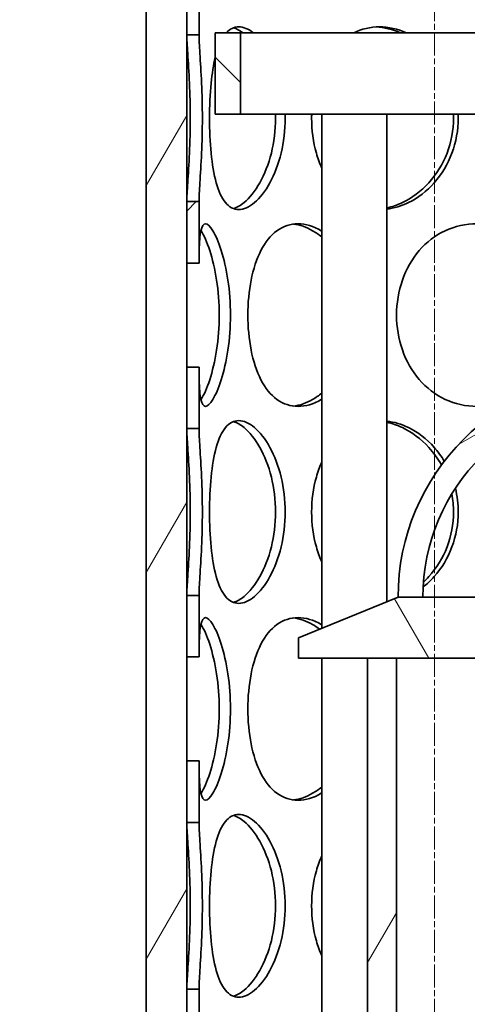
# Model space of a CAD drawing. Units: millimetres. Extents: x 1350 to 6074, y 17039 to 20952.
# Drawn here: x 2383 to 2493, y 19876 to 20118 of the extents above; entities that cross this region are included whole.
import ezdxf

# ---------------------------------------------------------------- set-up
doc = ezdxf.new("R2010")
doc.units = ezdxf.units.MM
doc.linetypes.add('CHAIN', pattern=[0.3543, 0.2362, -0.0295, 0.0591, -0.0295])
for name, color, linetype, lineweight in [('AM_5', 10, 'Continuous', 25), ('Centerline (ISO)', 4, 'Continuous', 9), ('Hatch (ISO)', 4, 'Continuous', 9), ('Visible (ISO)', 7, 'Continuous', 35)]:
    doc.layers.add(name, color=color, linetype=linetype, lineweight=lineweight)
doc.dimstyles.new('VARIABEL-ST', dxfattribs={"dimscale": 40, "dimtxt": 7, "dimasz": 2.5, "dimexe": 1, "dimexo": 1, "dimgap": 0.6, "dimtad": 1, "dimdsep": 46, "dimtxsty": 'Standard', "dimcen": 0, "dimclrd": 256, "dimclre": 256, "dimclrt": 5, "dimadec": 0, "dimazin": 0, "dimtp": 0.1, "dimtm": 0.1, "dimtfac": 0.71, "dimtdec": 3, "dimtmove": 0, "dimatfit": 3, "dimfxl": 1, "dimtzin": 0, "dimarcsym": 0})
pattern_1 = [(135.0002, (627.93, 16793.217), (-33.67584, -33.6761), [])]
pattern_2 = [(60, (627.93, 16793.217), (-41.24445, 23.8125), [])]

# ---------------------------------------------------------------- blocks, each defined once
blk = doc.blocks.new('*D61')
at = {"layer": 'AM_5', "lineweight": -2, "transparency": 16777216}
for p, q in [((1743.02, 20011.42), (1593.02, 20011.42)), ((1633.02, 19911.42), (1633.02, 18611.62)), ((2388.66, 18511.62), (1593.02, 18511.62))]:
    blk.add_line(p, q, dxfattribs=at)
at = {"layer": 'AM_5', "transparency": 16777216}
for points in [[(1616.35, 19911.42), (1649.68, 19911.42), (1633.02, 20011.42)], [(1616.35, 18611.62), (1649.68, 18611.62), (1633.02, 18511.62)]]:
    blk.add_solid(points, dxfattribs=at)
at = {"layer": 'DEFPOINTS', "color": 0, "transparency": 16777216}
for p in [(1783.02, 20011.42), (1633.02, 18511.62), (2428.66, 18511.62)]:
    blk.add_point(p, dxfattribs=at)
at = {"layer": 'AM_5', "transparency": 16777216, "insert": (1549.02, 19171.52), "char_height": 60, "attachment_point": 1, "rotation": 90}
blk.add_mtext('1500', dxfattribs=at)
blk = doc.blocks.new('*D62')
at = {"layer": 'AM_5', "lineweight": -2, "transparency": 16777216}
for p, q in [((2037.52, 20823.42), (1395.02, 20823.42)), ((1435.02, 20723.42), (1435.02, 18611.62)), ((2388.66, 18511.62), (1395.02, 18511.62))]:
    blk.add_line(p, q, dxfattribs=at)
at = {"layer": 'AM_5', "transparency": 16777216}
for points in [[(1418.35, 20723.42), (1451.68, 20723.42), (1435.02, 20823.42)], [(1418.35, 18611.62), (1451.68, 18611.62), (1435.02, 18511.62)]]:
    blk.add_solid(points, dxfattribs=at)
at = {"layer": 'DEFPOINTS', "color": 0, "transparency": 16777216}
for p in [(2077.52, 20823.42), (1435.02, 18511.62), (2428.66, 18511.62)]:
    blk.add_point(p, dxfattribs=at)
at = {"layer": 'AM_5', "transparency": 16777216, "insert": (1351.02, 19567.52), "char_height": 60, "attachment_point": 1, "rotation": 90}
blk.add_mtext('2312', dxfattribs=at)

msp = doc.modelspace()

# ---------------------------------------------------------------- hatches: boundary and pattern name
at = {"layer": 'Hatch (ISO)'}
h = msp.add_hatch(dxfattribs=at)
h.set_pattern_fill('ANSI31', color=256, scale=381, angle=90.0002, style=0)
h.set_pattern_definition(pattern_1)
edge = h.paths.add_edge_path()
edge.add_line((3032.02, 19926.42), (3065.33, 19926.42))
edge.add_ellipse((2374.49, 19911.66), major_axis=(690.84, 14.76), ratio=1, start_angle=345.34507, end_angle=360, ccw=False)
edge.add_ellipse((3065.07, 19746.75), major_axis=(-18.48, 4.41), ratio=1, start_angle=0, end_angle=100.4307)
edge.add_line((3064.07, 19727.77), (3070.78, 19727.42))
edge.add_line((3070.78, 19727.42), (3080.02, 19727.42))
edge.add_ellipse((3071.02, 19727.42), major_axis=(9, 0), ratio=1, start_angle=0, end_angle=90)
edge.add_line((3071.02, 19736.42), (3064.54, 19736.76))
edge.add_ellipse((3065.07, 19746.75), major_axis=(-0.52, -9.99), ratio=1, start_angle=259.5693, end_angle=360, ccw=False)
edge.add_ellipse((2374.49, 19911.66), major_axis=(680.86, -162.59), ratio=1, start_angle=0, end_angle=12.17548)
edge.add_line((3074.32, 19896.32), (3075.32, 19896.32))
edge.add_ellipse((2374.49, 19911.66), major_axis=(700.83, -15.33), ratio=1, start_angle=0, end_angle=0.44403)
edge.add_line((3075.42, 19901.75), (3074.42, 19901.75))
edge.add_ellipse((2374.49, 19911.66), major_axis=(699.93, -9.9), ratio=1, start_angle=0, end_angle=2.75599)
edge.add_line((3074.08, 19935.42), (3032.02, 19935.42))
edge.add_line((3032.02, 19935.42), (3032.02, 19926.42))
edge = h.paths.add_edge_path()
edge.add_line((1905.43, 19946.42), (1956.02, 19946.42))
edge.add_line((1956.02, 19946.42), (1956.02, 19955.42))
edge.add_line((1956.02, 19955.42), (1896.92, 19955.42))
edge.add_ellipse((2595.55, 19911.66), major_axis=(-698.63, 43.76), ratio=1, start_angle=0, end_angle=1.26249)
edge.add_line((1896.12, 19940.02), (1895.12, 19940.02))
edge.add_ellipse((2595.55, 19911.66), major_axis=(-700.43, 28.36), ratio=1, start_angle=0, end_angle=1.05115)
edge.add_line((1894.72, 19927.16), (1895.72, 19927.16))
edge.add_ellipse((2595.55, 19911.66), major_axis=(-699.83, 15.51), ratio=1, start_angle=0, end_angle=14.69998)
edge.add_ellipse((1904.97, 19746.75), major_axis=(9.73, 2.32), ratio=1, start_angle=259.5693, end_angle=360, ccw=False)
edge.add_line((1905.49, 19736.76), (1899.02, 19736.42))
edge.add_ellipse((1899.02, 19727.42), major_axis=(0, 9), ratio=1, start_angle=0, end_angle=90)
edge.add_line((1890.02, 19727.42), (1899.25, 19727.42))
edge.add_line((1899.25, 19727.42), (1905.96, 19727.77))
edge.add_ellipse((1904.97, 19746.75), major_axis=(0.99, -18.97), ratio=1, start_angle=0, end_angle=100.4307)
edge.add_ellipse((2595.55, 19911.66), major_axis=(-672.1, -160.5), ratio=1, start_angle=343.6856, end_angle=360, ccw=False)
edge = h.paths.add_edge_path()
edge.add_ellipse((2016.02, 20282.26), major_axis=(28.07, -40.16), ratio=1, start_angle=0, end_angle=55.0453)
edge.add_line((2065.02, 20282.26), (2065.02, 20435.42))
edge.add_line((2065.02, 20435.42), (2056.02, 20435.42))
edge.add_line((2056.02, 20435.42), (2056.02, 20427.92))
edge.add_line((2056.02, 20427.92), (2056.52, 20427.42))
edge.add_line((2056.52, 20427.42), (2056.02, 20426.92))
edge.add_line((2056.02, 20426.92), (2056.02, 20282.26))
edge.add_ellipse((2016.02, 20282.26), major_axis=(40, 0), ratio=1, start_angle=304.9547, end_angle=360, ccw=False)
edge.add_line((2038.93, 20249.48), (1962.46, 20196.02))
edge.add_ellipse((1985.38, 20163.24), major_axis=(-22.92, 32.78), ratio=1, start_angle=0, end_angle=32.6383)
edge.add_ellipse((2595.55, 19911.66), major_axis=(-647.15, 266.83), ratio=1, start_angle=0, end_angle=9.55006)
edge.add_line((1913.1, 20067.42), (1956.02, 20067.42))
edge.add_line((1956.02, 20067.42), (1956.02, 20076.42))
edge.add_line((1956.02, 20076.42), (1924.48, 20076.42))
edge.add_ellipse((2595.55, 19911.66), major_axis=(-671.07, 164.76), ratio=1, start_angle=351.38751, end_angle=360, ccw=False)
edge.add_ellipse((1985.38, 20163.24), major_axis=(-28.66, 11.82), ratio=1, start_angle=327.3617, end_angle=360, ccw=False)
edge.add_line((1967.62, 20188.65), (2044.09, 20242.1))
edge = h.paths.add_edge_path()
edge.add_ellipse((2954.02, 20282.26), major_axis=(-49, 0), ratio=1, start_angle=0, end_angle=55.0453)
edge.add_line((2925.94, 20242.1), (3002.42, 20188.65))
edge.add_ellipse((2984.65, 20163.24), major_axis=(17.76, 25.41), ratio=1, start_angle=327.3617, end_angle=360, ccw=False)
edge.add_ellipse((2374.49, 19911.66), major_axis=(638.83, 263.4), ratio=1, start_angle=349.68587, end_angle=360, ccw=False)
edge.add_line((3050.15, 20056.42), (3032.02, 20056.42))
edge.add_line((3032.02, 20056.42), (3032.02, 20047.42))
edge.add_line((3032.02, 20047.42), (3061.19, 20047.42))
edge.add_ellipse((2374.49, 19911.66), major_axis=(686.71, 135.76), ratio=1, start_angle=0, end_angle=11.22383)
edge.add_ellipse((2984.65, 20163.24), major_axis=(36.98, 15.25), ratio=1, start_angle=0, end_angle=32.6383)
edge.add_line((3007.57, 20196.02), (2931.1, 20249.48))
edge.add_ellipse((2954.02, 20282.26), major_axis=(-22.92, -32.78), ratio=1, start_angle=304.9547, end_angle=360, ccw=False)
edge.add_line((2914.02, 20282.26), (2914.02, 20426.92))
edge.add_line((2914.02, 20426.92), (2913.52, 20427.42))
edge.add_line((2913.52, 20427.42), (2914.02, 20427.92))
edge.add_line((2914.02, 20427.92), (2914.02, 20435.42))
edge.add_line((2914.02, 20435.42), (2905.02, 20435.42))
edge.add_line((2905.02, 20435.42), (2905.02, 20282.26))
h = msp.add_hatch(dxfattribs=at)
h.set_pattern_fill('ANSI31', color=256, scale=381, style=0)
h.set_pattern_definition([(45, (627.93, 16793.217), (-33.67596, 33.67596), [])])
h.paths.add_polyline_path([(2635.02, 20073.38), (2635.02, 20058.33), (2638.02, 20058.33), (2638.02, 20073.38)])
h.paths.add_polyline_path([(2635.02, 20129.51), (2635.02, 20114.46), (2638.02, 20114.46), (2638.02, 20129.51)])
h.paths.add_polyline_path([(2635.02, 20032.51), (2635.02, 20017.46), (2638.02, 20017.46), (2638.02, 20032.51)])
h.paths.add_polyline_path([(2635.02, 19879.38), (2635.02, 19864.33), (2638.02, 19864.33), (2638.02, 19879.38)])
h.paths.add_polyline_path([(2635.02, 19935.51), (2635.02, 19920.46), (2638.02, 19920.46), (2638.02, 19935.51)])
h.paths.add_polyline_path([(2635.02, 19838.51), (2635.02, 19823.46), (2638.02, 19823.46), (2638.02, 19838.51)])
h.paths.add_polyline_path([(2635.02, 19685.38), (2635.02, 19670.33), (2638.02, 19670.33), (2638.02, 19685.38)])
h.paths.add_polyline_path([(2635.02, 19741.51), (2635.02, 19726.46), (2638.02, 19726.46), (2638.02, 19741.51)])
h.paths.add_polyline_path([(2635.02, 19644.51), (2635.02, 19614.92), (2638.02, 19614.92), (2638.02, 19644.51)])
h.paths.add_polyline_path([(2635.02, 19782.38), (2635.02, 19767.33), (2638.02, 19767.33), (2638.02, 19782.38)])
h.paths.add_polyline_path([(2635.02, 19976.38), (2635.02, 19961.33), (2638.02, 19961.33), (2638.02, 19976.38)])
h.paths.add_polyline_path([(2638.02, 20272.92), (2635.02, 20272.92), (2635.02, 20155.33), (2638.02, 20155.33), (2638.02, 20172.42), (2638.02, 20214.92)])
h.paths.add_polyline_path([(2424.02, 19961.24), (2427.02, 19961.24), (2427.02, 19976.36), (2424.02, 19976.36)])
h.paths.add_polyline_path([(2424.02, 19767.24), (2427.02, 19767.24), (2427.02, 19782.36), (2424.02, 19782.36)])
h.paths.add_polyline_path([(2427.02, 19644.6), (2424.02, 19644.6), (2424.02, 19614.92), (2427.02, 19614.92)])
h.paths.add_polyline_path([(2427.02, 19685.36), (2424.02, 19685.36), (2424.02, 19670.24), (2427.02, 19670.24)])
h.paths.add_polyline_path([(2424.02, 19726.48), (2427.02, 19726.48), (2427.02, 19741.6), (2424.02, 19741.6)])
h.paths.add_polyline_path([(2427.02, 19838.6), (2424.02, 19838.6), (2424.02, 19823.48), (2427.02, 19823.48)])
h.paths.add_polyline_path([(2427.02, 19879.36), (2424.02, 19879.36), (2424.02, 19864.24), (2427.02, 19864.24)])
h.paths.add_polyline_path([(2424.02, 19920.48), (2427.02, 19920.48), (2427.02, 19935.6), (2424.02, 19935.6)])
h.paths.add_polyline_path([(2427.02, 20032.6), (2424.02, 20032.6), (2424.02, 20017.48), (2427.02, 20017.48)])
h.paths.add_polyline_path([(2427.02, 20073.36), (2424.02, 20073.36), (2424.02, 20058.24), (2427.02, 20058.24)])
h.paths.add_polyline_path([(2427.02, 20129.6), (2424.02, 20129.6), (2424.02, 20114.48), (2427.02, 20114.48)])
h.paths.add_polyline_path([(2424.02, 20155.24), (2427.02, 20155.24), (2427.02, 20272.92), (2424.02, 20272.92), (2424.02, 20214.92), (2424.02, 20172.42)])
h = msp.add_hatch(dxfattribs=at)
h.set_pattern_fill('ANSI31', color=256, scale=381, angle=15, style=0)
h.set_pattern_definition(pattern_2)
h.paths.add_polyline_path([(2648.02, 19614.92), (2648.02, 19639.92), (2648.02, 20174.92), (2648.02, 20199.92), (2648.02, 20214.92), (2638.02, 20214.92), (2638.02, 20155.33), (2638.02, 20129.51), (2638.02, 20114.46), (2638.02, 20073.38), (2638.02, 20058.33), (2638.02, 20032.51), (2638.02, 20017.46), (2638.02, 19976.38), (2638.02, 19961.33), (2638.02, 19935.51), (2638.02, 19920.46), (2638.02, 19879.38), (2638.02, 19864.33), (2638.02, 19838.51), (2638.02, 19823.46), (2638.02, 19782.38), (2638.02, 19767.33), (2638.02, 19741.51), (2638.02, 19726.46), (2638.02, 19685.38), (2638.02, 19670.33), (2638.02, 19644.51), (2638.02, 19614.92)])
h.paths.add_polyline_path([(2414.02, 20214.92), (2414.02, 20199.92), (2414.02, 20174.92), (2414.02, 19639.92), (2414.02, 19614.92), (2424.02, 19614.92), (2424.02, 19644.6), (2424.02, 19670.24), (2424.02, 19685.36), (2424.02, 19726.48), (2424.02, 19741.6), (2424.02, 19767.24), (2424.02, 19782.36), (2424.02, 19823.48), (2424.02, 19838.6), (2424.02, 19864.24), (2424.02, 19879.36), (2424.02, 19920.48), (2424.02, 19935.6), (2424.02, 19961.24), (2424.02, 19976.36), (2424.02, 20017.48), (2424.02, 20032.6), (2424.02, 20058.24), (2424.02, 20073.36), (2424.02, 20114.48), (2424.02, 20129.6), (2424.02, 20155.24), (2424.02, 20214.92)])
h = msp.add_hatch(dxfattribs=at)
h.set_pattern_fill('ANSI31', color=256, scale=381, angle=90.0002, style=0)
h.set_pattern_definition(pattern_1)
h.paths.add_polyline_path([(2631.02, 20094.92), (2631.02, 20114.92), (2624.82, 20114.92), (2624.82, 20094.92)])
h.paths.add_polyline_path([(2431.02, 20114.92), (2431.02, 20094.92), (2437.22, 20094.92), (2437.22, 20114.92)])
h = msp.add_hatch(dxfattribs=at)
h.set_pattern_fill('ANSI31', color=256, scale=381, angle=-15, style=0)
h.set_pattern_definition([(30, (627.93, 16793.217), (-23.8125, 41.24445), [])])
edge = h.paths.add_edge_path()
edge.add_ellipse((2531.02, 19975.92), major_axis=(-48.9, 0), ratio=1, start_angle=180, end_angle=360)
edge.add_line((2482.12, 19975.92), (2476.02, 19975.92))
edge.add_ellipse((2531.02, 19975.92), major_axis=(55, 0), ratio=1, start_angle=0, end_angle=180, ccw=False)
edge.add_line((2586.02, 19975.92), (2579.92, 19975.92))
h = msp.add_hatch(dxfattribs=at)
h.set_pattern_fill('ANSI31', color=256, scale=381, angle=75.0002, style=0)
h.set_pattern_definition([(120.0002, (627.93, 16793.217), (-41.2444, -23.8126), [])])
h.paths.add_polyline_path([(2476.02, 19975.92), (2451.52, 19965.92), (2451.52, 19960.92), (2468.52, 19960.92), (2475.62, 19960.92), (2520.79, 19960.92), (2521.7, 19960.92), (2521.7, 19975.92), (2520.33, 19975.92), (2482.12, 19975.92)])
h.paths.add_polyline_path([(2610.52, 19965.92), (2586.02, 19975.92), (2579.92, 19975.92), (2541.71, 19975.92), (2540.33, 19975.92), (2540.33, 19960.92), (2541.24, 19960.92), (2586.42, 19960.92), (2593.52, 19960.92), (2610.52, 19960.92)])
h = msp.add_hatch(dxfattribs=at)
h.set_pattern_fill('ANSI31', color=256, scale=381, angle=15, style=0)
h.set_pattern_definition(pattern_2)
h.paths.add_polyline_path([(2468.52, 19960.92), (2468.52, 19787.92), (2475.62, 19787.92), (2475.62, 19960.92)])
h.paths.add_polyline_path([(2593.52, 19787.92), (2593.52, 19960.92), (2586.42, 19960.92), (2586.42, 19787.92)])

# ---------------------------------------------------------------- linework, layer by layer
at = {"layer": 'Centerline (ISO)', "linetype": 'CHAIN', "ltscale": 23.990969}
msp.add_line((2485.02, 18468.82), (2485.02, 20888.67), dxfattribs=at)
at = {"layer": 'Visible (ISO)'}
for p, q in [((2414.02, 20214.92), (2414.02, 19614.92)), ((2424.02, 19614.92), (2424.02, 20214.92)), ((2424.02, 20129.6), (2424.02, 20114.48)), ((2427.02, 20114.48), (2427.02, 20129.6)), ((2424.02, 20114.48), (2427.02, 20114.48)), ((2431.02, 20114.92), (2431.02, 20094.92)), ((2437.22, 20114.92), (2431.02, 20114.92)), ((2437.22, 20094.92), (2437.22, 20114.92)), ((2437.22, 20114.92), (2624.82, 20114.92)), ((2431.02, 20094.92), (2437.22, 20094.92)), ((2459.28, 20094.92), (2437.22, 20094.92)), ((2457.26, 19968.26), (2457.26, 20094.92)), ((2459.28, 20094.92), (2473.26, 20094.92)), ((2473.26, 19974.79), (2473.26, 20094.92)), ((2588.78, 20094.92), (2473.26, 20094.92)), ((2427.02, 20073.36), (2424.02, 20073.36)), ((2424.02, 20073.36), (2424.02, 20058.24)), ((2427.02, 20058.24), (2427.02, 20073.36)), ((2424.02, 20058.24), (2427.02, 20058.24)), ((2427.02, 20032.6), (2424.02, 20032.6)), ((2424.02, 20032.6), (2424.02, 20017.48)), ((2427.02, 20017.48), (2427.02, 20032.6)), ((2424.02, 20017.48), (2427.02, 20017.48)), ((2427.02, 19976.36), (2424.02, 19976.36)), ((2424.02, 19976.36), (2424.02, 19961.24)), ((2427.02, 19961.24), (2427.02, 19976.36)), ((2476.02, 19975.92), (2451.52, 19965.92)), ((2521.7, 19975.92), (2476.02, 19975.92)), ((2476.02, 19975.92), (2482.12, 19975.92)), ((2451.52, 19965.92), (2451.52, 19960.92)), ((2424.02, 19961.24), (2427.02, 19961.24)), ((2451.52, 19960.92), (2521.7, 19960.92)), ((2457.26, 19787.92), (2457.26, 19960.92)), ((2468.52, 19960.92), (2468.52, 19787.92)), ((2475.62, 19960.92), (2468.52, 19960.92)), ((2475.62, 19787.92), (2475.62, 19960.92)), ((2427.02, 19935.6), (2424.02, 19935.6)), ((2424.02, 19935.6), (2424.02, 19920.48)), ((2427.02, 19920.48), (2427.02, 19935.6)), ((2424.02, 19920.48), (2427.02, 19920.48)), ((2427.02, 19879.36), (2424.02, 19879.36)), ((2424.02, 19879.36), (2424.02, 19864.24)), ((2427.02, 19864.24), (2427.02, 19879.36))]:
    msp.add_line(p, q, dxfattribs=at)
for radius in [55, 48.9]:
    msp.add_arc((2531.02, 19975.92), radius, 0, 180, dxfattribs=at)
for points, knots in [([(2433.71, 20114.92), (2434.6, 20115.91), (2435.65, 20116.42), (2437.95, 20116.42), (2439.2, 20115.91), (2440.44, 20114.92)], [0.191557, 0.191557, 0.191557, 0.191557, 0.25, 0.25, 0.308443, 0.308443, 0.308443, 0.308443]), ([(2465.1, 20114.92), (2467.06, 20115.91), (2469.22, 20116.42), (2473.67, 20116.42), (2475.96, 20115.91), (2478.14, 20114.92)], [0.191557, 0.191557, 0.191557, 0.191557, 0.25, 0.25, 0.308443, 0.308443, 0.308443, 0.308443]), ([(2424.02, 20073.36), (2424.02, 20074.48), (2424.11, 20076.06), (2424.37, 20080.09), (2424.54, 20082.59), (2424.8, 20088.03), (2424.88, 20090.98), (2424.88, 20096.87), (2424.8, 20099.81), (2424.54, 20105.25), (2424.37, 20107.75), (2424.11, 20111.78), (2424.02, 20113.37), (2424.02, 20114.48)], [-0.6834815, -0.6834815, -0.6834815, -0.6834815, -0.625, -0.625, -0.5625, -0.5625, -0.5, -0.5, -0.4375, -0.4375, -0.375, -0.375, -0.3165185, -0.3165185, -0.3165185, -0.3165185]), ([(2427.02, 20114.48), (2427.02, 20113.37), (2427.11, 20111.78), (2427.36, 20107.75), (2427.53, 20105.25), (2427.77, 20099.81), (2427.85, 20096.87), (2427.85, 20090.98), (2427.77, 20088.03), (2427.53, 20082.59), (2427.36, 20080.09), (2427.11, 20076.06), (2427.02, 20074.48), (2427.02, 20073.36)], [0.3165185, 0.3165185, 0.3165185, 0.3165185, 0.375, 0.375, 0.4375, 0.4375, 0.5, 0.5, 0.5625, 0.5625, 0.625, 0.625, 0.6834815, 0.6834815, 0.6834815, 0.6834815]), ([(2429.61, 20093.92), (2429.61, 20096.87), (2429.74, 20099.81), (2430.23, 20104.87), (2430.56, 20107.04), (2431.02, 20108.93)], [0, 0, 0, 0, 0.0625, 0.0625, 0.1162245, 0.1162245, 0.1162245, 0.1162245]), ([(2448.24, 20094.92), (2448.25, 20094.59), (2448.25, 20094.25), (2448.25, 20090.98), (2447.9, 20088.03), (2446.58, 20082.59), (2445.62, 20080.09), (2443.34, 20075.93), (2442.03, 20074.26), (2439.37, 20072.01), (2438.03, 20071.42), (2435.57, 20071.42), (2434.46, 20072.01), (2432.59, 20074.26), (2431.83, 20075.93), (2430.67, 20080.09), (2430.27, 20082.59), (2429.74, 20088.03), (2429.61, 20090.98), (2429.61, 20093.92)], [0.4929241, 0.4929241, 0.4929241, 0.4929241, 0.5, 0.5, 0.5625, 0.5625, 0.625, 0.625, 0.6875, 0.6875, 0.75, 0.75, 0.8125, 0.8125, 0.875, 0.875, 0.9375, 0.9375, 1, 1, 1, 1]), ([(2435.5, 20071.65), (2436.35, 20071.92), (2437.23, 20072.42), (2439.46, 20074.26), (2440.81, 20075.93), (2443.16, 20080.09), (2444.15, 20082.59), (2445.5, 20088.03), (2445.86, 20090.98), (2445.86, 20094.25), (2445.86, 20094.59), (2445.85, 20094.92)], [-0.7272229, -0.7272229, -0.7272229, -0.7272229, -0.6875, -0.6875, -0.625, -0.625, -0.5625, -0.5625, -0.5, -0.5, -0.4929241, -0.4929241, -0.4929241, -0.4929241]), ([(2457.26, 20081.6), (2456.72, 20082.77), (2456.27, 20084.02), (2455.14, 20088.03), (2454.75, 20090.98), (2454.75, 20093.92)], [0.90777231, 0.90777231, 0.90777231, 0.90777231, 0.9375, 0.9375, 1, 1, 1, 1]), ([(2490.81, 20094.92), (2490.83, 20094.59), (2490.84, 20094.25), (2490.84, 20090.98), (2490.3, 20088.03), (2488.27, 20082.59), (2486.77, 20080.09), (2483.09, 20075.93), (2480.91, 20074.26), (2476.86, 20072.29), (2475.05, 20071.75), (2473.26, 20071.53)], [0.4929241, 0.4929241, 0.4929241, 0.4929241, 0.5, 0.5, 0.5625, 0.5625, 0.625, 0.625, 0.6875, 0.6875, 0.7342055, 0.7342055, 0.7342055, 0.7342055]), ([(2473.26, 20071.82), (2474.55, 20072.1), (2475.83, 20072.54), (2479.46, 20074.26), (2481.7, 20075.93), (2485.49, 20080.09), (2487.03, 20082.59), (2489.13, 20088.03), (2489.68, 20090.98), (2489.68, 20094.25), (2489.67, 20094.59), (2489.65, 20094.92)], [-0.7201686, -0.7201686, -0.7201686, -0.7201686, -0.6875, -0.6875, -0.625, -0.625, -0.5625, -0.5625, -0.5, -0.5, -0.4929241, -0.4929241, -0.4929241, -0.4929241]), ([(2427.02, 20058.24), (2427.02, 20059.34), (2427.03, 20060.38), (2427.1, 20063.41), (2427.22, 20065.08), (2427.72, 20067.33), (2428.11, 20067.92), (2429.12, 20067.92), (2429.75, 20067.33), (2431.11, 20065.08), (2431.84, 20063.41), (2433.16, 20059.25), (2433.74, 20056.75), (2434.55, 20051.31), (2434.77, 20048.37), (2434.77, 20042.48), (2434.55, 20039.53), (2433.74, 20034.09), (2433.16, 20031.59), (2431.84, 20027.43), (2431.11, 20025.76), (2429.75, 20023.51), (2429.12, 20022.92), (2428.11, 20022.92), (2427.72, 20023.51), (2427.22, 20025.76), (2427.1, 20027.43), (2427.03, 20030.46), (2427.02, 20031.5), (2427.02, 20032.6)], [0.0964594, 0.0964594, 0.0964594, 0.0964594, 0.125, 0.125, 0.1875, 0.1875, 0.25, 0.25, 0.3125, 0.3125, 0.375, 0.375, 0.4375, 0.4375, 0.5, 0.5, 0.5625, 0.5625, 0.625, 0.625, 0.6875, 0.6875, 0.75, 0.75, 0.8125, 0.8125, 0.875, 0.875, 0.9035406, 0.9035406, 0.9035406, 0.9035406]), ([(2439.05, 20045.42), (2439.05, 20048.37), (2439.31, 20051.31), (2440.38, 20056.75), (2441.19, 20059.25), (2443.33, 20063.41), (2444.66, 20065.08), (2447.77, 20067.33), (2449.54, 20067.92), (2453.27, 20067.92), (2455.24, 20067.33), (2457.17, 20066.18), (2457.21, 20066.16), (2457.26, 20066.13)], [0, 0, 0, 0, 0.0625, 0.0625, 0.125, 0.125, 0.1875, 0.1875, 0.25, 0.25, 0.3125, 0.3125, 0.313941, 0.313941, 0.313941, 0.313941]), ([(2457.26, 20064.62), (2456.52, 20065.23), (2455.77, 20065.76), (2453.45, 20067.11), (2451.85, 20067.66), (2450.29, 20067.85)], [-0.33731077, -0.33731077, -0.33731077, -0.33731077, -0.3125, -0.3125, -0.26263516, -0.26263516, -0.26263516, -0.26263516]), ([(2495.45, 20022.92), (2492.73, 20022.93), (2490.05, 20023.53), (2485.2, 20025.79), (2483.02, 20027.46), (2479.43, 20031.63), (2478.03, 20034.12), (2476.14, 20039.55), (2475.65, 20042.48), (2475.65, 20048.36), (2476.14, 20051.29), (2478.03, 20056.72), (2479.43, 20059.21), (2483.02, 20063.38), (2485.2, 20065.05), (2490.05, 20067.31), (2492.73, 20067.91), (2495.45, 20067.92)], [0, 0, 0, 0, 0.125, 0.125, 0.25, 0.25, 0.375, 0.375, 0.5, 0.5, 0.625, 0.625, 0.75, 0.75, 0.875, 0.875, 1, 1, 1, 1]), ([(2427.49, 20024.57), (2427.5, 20024.59), (2427.52, 20024.61), (2428.23, 20025.76), (2428.98, 20027.43), (2430.33, 20031.59), (2430.93, 20034.09), (2431.76, 20039.53), (2431.99, 20042.48), (2431.99, 20048.37), (2431.76, 20051.31), (2430.93, 20056.75), (2430.33, 20059.25), (2428.98, 20063.41), (2428.23, 20065.08), (2427.52, 20066.23), (2427.5, 20066.25), (2427.49, 20066.27)], [-0.6887142, -0.6887142, -0.6887142, -0.6887142, -0.6875, -0.6875, -0.625, -0.625, -0.5625, -0.5625, -0.5, -0.5, -0.4375, -0.4375, -0.375, -0.375, -0.3125, -0.3125, -0.3112858, -0.3112858, -0.3112858, -0.3112858]), ([(2457.26, 20024.71), (2457.21, 20024.69), (2457.17, 20024.66), (2455.24, 20023.51), (2453.27, 20022.92), (2449.54, 20022.92), (2447.77, 20023.51), (2444.66, 20025.76), (2443.33, 20027.43), (2441.19, 20031.59), (2440.38, 20034.09), (2439.31, 20039.53), (2439.05, 20042.48), (2439.05, 20045.42)], [0.686059, 0.686059, 0.686059, 0.686059, 0.6875, 0.6875, 0.75, 0.75, 0.8125, 0.8125, 0.875, 0.875, 0.9375, 0.9375, 1, 1, 1, 1]), ([(2450.29, 20022.99), (2451.85, 20023.18), (2453.45, 20023.73), (2455.77, 20025.08), (2456.52, 20025.61), (2457.26, 20026.22)], [-0.73736484, -0.73736484, -0.73736484, -0.73736484, -0.6875, -0.6875, -0.66268923, -0.66268923, -0.66268923, -0.66268923]), ([(2429.61, 19996.92), (2429.61, 19999.87), (2429.74, 20002.81), (2430.27, 20008.25), (2430.67, 20010.75), (2431.83, 20014.91), (2432.59, 20016.58), (2434.46, 20018.83), (2435.57, 20019.42), (2438.03, 20019.42), (2439.37, 20018.83), (2442.03, 20016.58), (2443.34, 20014.91), (2445.62, 20010.75), (2446.58, 20008.25), (2447.9, 20002.81), (2448.25, 19999.87), (2448.25, 19993.98), (2447.9, 19991.03), (2446.58, 19985.59), (2445.62, 19983.09), (2443.34, 19978.93), (2442.03, 19977.26), (2439.37, 19975.01), (2438.03, 19974.42), (2435.57, 19974.42), (2434.46, 19975.01), (2432.59, 19977.26), (2431.83, 19978.93), (2430.67, 19983.09), (2430.27, 19985.59), (2429.74, 19991.03), (2429.61, 19993.98), (2429.61, 19996.92)], [0, 0, 0, 0, 0.0625, 0.0625, 0.125, 0.125, 0.1875, 0.1875, 0.25, 0.25, 0.3125, 0.3125, 0.375, 0.375, 0.4375, 0.4375, 0.5, 0.5, 0.5625, 0.5625, 0.625, 0.625, 0.6875, 0.6875, 0.75, 0.75, 0.8125, 0.8125, 0.875, 0.875, 0.9375, 0.9375, 1, 1, 1, 1]), ([(2435.5, 19974.65), (2436.35, 19974.92), (2437.23, 19975.42), (2439.46, 19977.26), (2440.81, 19978.93), (2443.16, 19983.09), (2444.15, 19985.59), (2445.5, 19991.03), (2445.86, 19993.98), (2445.86, 19999.87), (2445.5, 20002.81), (2444.15, 20008.25), (2443.16, 20010.75), (2440.81, 20014.91), (2439.46, 20016.58), (2437.23, 20018.42), (2436.35, 20018.92), (2435.5, 20019.19)], [-0.7272229, -0.7272229, -0.7272229, -0.7272229, -0.6875, -0.6875, -0.625, -0.625, -0.5625, -0.5625, -0.5, -0.5, -0.4375, -0.4375, -0.375, -0.375, -0.3125, -0.3125, -0.2727771, -0.2727771, -0.2727771, -0.2727771]), ([(2473.26, 20019.31), (2475.05, 20019.09), (2476.86, 20018.55), (2480.91, 20016.58), (2483.09, 20014.91), (2485.84, 20011.79), (2486.68, 20010.65), (2487.41, 20009.43)], [0.2657945, 0.2657945, 0.2657945, 0.2657945, 0.3125, 0.3125, 0.375, 0.375, 0.4061478, 0.4061478, 0.4061478, 0.4061478]), ([(2486.7, 20008.49), (2485.82, 20010.07), (2484.78, 20011.53), (2481.7, 20014.91), (2479.46, 20016.58), (2475.83, 20018.3), (2474.55, 20018.74), (2473.26, 20019.03)], [-0.4140351, -0.4140351, -0.4140351, -0.4140351, -0.375, -0.375, -0.3125, -0.3125, -0.2798314, -0.2798314, -0.2798314, -0.2798314]), ([(2424.02, 19976.36), (2424.02, 19977.48), (2424.11, 19979.06), (2424.37, 19983.09), (2424.54, 19985.59), (2424.8, 19991.03), (2424.88, 19993.98), (2424.88, 19999.87), (2424.8, 20002.81), (2424.54, 20008.25), (2424.37, 20010.75), (2424.11, 20014.78), (2424.02, 20016.37), (2424.02, 20017.48)], [-0.6834815, -0.6834815, -0.6834815, -0.6834815, -0.625, -0.625, -0.5625, -0.5625, -0.5, -0.5, -0.4375, -0.4375, -0.375, -0.375, -0.3165185, -0.3165185, -0.3165185, -0.3165185]), ([(2427.02, 20017.48), (2427.02, 20016.37), (2427.11, 20014.78), (2427.36, 20010.75), (2427.53, 20008.25), (2427.77, 20002.81), (2427.85, 19999.87), (2427.85, 19993.98), (2427.77, 19991.03), (2427.53, 19985.59), (2427.36, 19983.09), (2427.11, 19979.06), (2427.02, 19977.48), (2427.02, 19976.36)], [0.3165185, 0.3165185, 0.3165185, 0.3165185, 0.375, 0.375, 0.4375, 0.4375, 0.5, 0.5, 0.5625, 0.5625, 0.625, 0.625, 0.6834815, 0.6834815, 0.6834815, 0.6834815]), ([(2454.75, 19996.92), (2454.75, 19999.87), (2455.14, 20002.81), (2456.27, 20006.83), (2456.72, 20008.07), (2457.26, 20009.24)], [0, 0, 0, 0, 0.0625, 0.0625, 0.09222769, 0.09222769, 0.09222769, 0.09222769]), ([(2490.14, 20002.75), (2490.6, 20000.85), (2490.84, 19998.89), (2490.84, 19993.98), (2490.3, 19991.03), (2488.27, 19985.59), (2486.77, 19983.09), (2484.08, 19980.05), (2483.15, 19979.18), (2482.18, 19978.4)], [0.45827, 0.45827, 0.45827, 0.45827, 0.5, 0.5, 0.5625, 0.5625, 0.625, 0.625, 0.6538523, 0.6538523, 0.6538523, 0.6538523]), ([(2482.26, 19979.66), (2482.72, 19980.09), (2483.17, 19980.54), (2485.49, 19983.09), (2487.03, 19985.59), (2489.13, 19991.03), (2489.68, 19993.98), (2489.68, 19998.41), (2489.53, 19999.9), (2489.26, 20001.37)], [-0.6391272, -0.6391272, -0.6391272, -0.6391272, -0.625, -0.625, -0.5625, -0.5625, -0.5, -0.5, -0.4683318, -0.4683318, -0.4683318, -0.4683318]), ([(2457.26, 19984.6), (2456.72, 19985.77), (2456.27, 19987.02), (2455.14, 19991.03), (2454.75, 19993.98), (2454.75, 19996.92)], [0.90777231, 0.90777231, 0.90777231, 0.90777231, 0.9375, 0.9375, 1, 1, 1, 1]), ([(2427.02, 19961.24), (2427.02, 19962.34), (2427.03, 19963.38), (2427.1, 19966.41), (2427.22, 19968.08), (2427.72, 19970.33), (2428.11, 19970.92), (2429.12, 19970.92), (2429.75, 19970.33), (2431.11, 19968.08), (2431.84, 19966.41), (2433.16, 19962.25), (2433.74, 19959.75), (2434.55, 19954.31), (2434.77, 19951.37), (2434.77, 19945.48), (2434.55, 19942.53), (2433.74, 19937.09), (2433.16, 19934.59), (2431.84, 19930.43), (2431.11, 19928.76), (2429.75, 19926.51), (2429.12, 19925.92), (2428.11, 19925.92), (2427.72, 19926.51), (2427.22, 19928.76), (2427.1, 19930.43), (2427.03, 19933.46), (2427.02, 19934.5), (2427.02, 19935.6)], [0.0964594, 0.0964594, 0.0964594, 0.0964594, 0.125, 0.125, 0.1875, 0.1875, 0.25, 0.25, 0.3125, 0.3125, 0.375, 0.375, 0.4375, 0.4375, 0.5, 0.5, 0.5625, 0.5625, 0.625, 0.625, 0.6875, 0.6875, 0.75, 0.75, 0.8125, 0.8125, 0.875, 0.875, 0.9035406, 0.9035406, 0.9035406, 0.9035406]), ([(2439.05, 19948.42), (2439.05, 19951.37), (2439.31, 19954.31), (2440.38, 19959.75), (2441.19, 19962.25), (2443.33, 19966.41), (2444.66, 19968.08), (2447.77, 19970.33), (2449.54, 19970.92), (2453.27, 19970.92), (2455.24, 19970.33), (2457.17, 19969.18), (2457.21, 19969.16), (2457.26, 19969.13)], [0, 0, 0, 0, 0.0625, 0.0625, 0.125, 0.125, 0.1875, 0.1875, 0.25, 0.25, 0.3125, 0.3125, 0.313941, 0.313941, 0.313941, 0.313941]), ([(2456.72, 19968.04), (2456.16, 19968.48), (2455.58, 19968.87), (2453.45, 19970.11), (2451.85, 19970.66), (2450.29, 19970.85)], [-0.33134149, -0.33134149, -0.33134149, -0.33134149, -0.3125, -0.3125, -0.26263516, -0.26263516, -0.26263516, -0.26263516]), ([(2427.49, 19927.57), (2427.5, 19927.59), (2427.52, 19927.61), (2428.23, 19928.76), (2428.98, 19930.43), (2430.33, 19934.59), (2430.93, 19937.09), (2431.76, 19942.53), (2431.99, 19945.48), (2431.99, 19951.37), (2431.76, 19954.31), (2430.93, 19959.75), (2430.33, 19962.25), (2428.98, 19966.41), (2428.23, 19968.08), (2427.52, 19969.23), (2427.5, 19969.25), (2427.49, 19969.27)], [-0.6887142, -0.6887142, -0.6887142, -0.6887142, -0.6875, -0.6875, -0.625, -0.625, -0.5625, -0.5625, -0.5, -0.5, -0.4375, -0.4375, -0.375, -0.375, -0.3125, -0.3125, -0.3112858, -0.3112858, -0.3112858, -0.3112858]), ([(2457.26, 19927.71), (2457.21, 19927.69), (2457.17, 19927.66), (2455.24, 19926.51), (2453.27, 19925.92), (2449.54, 19925.92), (2447.77, 19926.51), (2444.66, 19928.76), (2443.33, 19930.43), (2441.19, 19934.59), (2440.38, 19937.09), (2439.31, 19942.53), (2439.05, 19945.48), (2439.05, 19948.42)], [0.686059, 0.686059, 0.686059, 0.686059, 0.6875, 0.6875, 0.75, 0.75, 0.8125, 0.8125, 0.875, 0.875, 0.9375, 0.9375, 1, 1, 1, 1]), ([(2450.29, 19925.99), (2451.85, 19926.18), (2453.45, 19926.73), (2455.77, 19928.08), (2456.52, 19928.61), (2457.26, 19929.22)], [-0.73736484, -0.73736484, -0.73736484, -0.73736484, -0.6875, -0.6875, -0.66268923, -0.66268923, -0.66268923, -0.66268923]), ([(2429.61, 19899.92), (2429.61, 19902.87), (2429.74, 19905.81), (2430.27, 19911.25), (2430.67, 19913.75), (2431.83, 19917.91), (2432.59, 19919.58), (2434.46, 19921.83), (2435.57, 19922.42), (2438.03, 19922.42), (2439.37, 19921.83), (2442.03, 19919.58), (2443.34, 19917.91), (2445.62, 19913.75), (2446.58, 19911.25), (2447.9, 19905.81), (2448.25, 19902.87), (2448.25, 19896.98), (2447.9, 19894.03), (2446.58, 19888.59), (2445.62, 19886.09), (2443.34, 19881.93), (2442.03, 19880.26), (2439.37, 19878.01), (2438.03, 19877.42), (2435.57, 19877.42), (2434.46, 19878.01), (2432.59, 19880.26), (2431.83, 19881.93), (2430.67, 19886.09), (2430.27, 19888.59), (2429.74, 19894.03), (2429.61, 19896.98), (2429.61, 19899.92)], [0, 0, 0, 0, 0.0625, 0.0625, 0.125, 0.125, 0.1875, 0.1875, 0.25, 0.25, 0.3125, 0.3125, 0.375, 0.375, 0.4375, 0.4375, 0.5, 0.5, 0.5625, 0.5625, 0.625, 0.625, 0.6875, 0.6875, 0.75, 0.75, 0.8125, 0.8125, 0.875, 0.875, 0.9375, 0.9375, 1, 1, 1, 1]), ([(2435.5, 19877.65), (2436.35, 19877.92), (2437.23, 19878.42), (2439.46, 19880.26), (2440.81, 19881.93), (2443.16, 19886.09), (2444.15, 19888.59), (2445.5, 19894.03), (2445.86, 19896.98), (2445.86, 19902.87), (2445.5, 19905.81), (2444.15, 19911.25), (2443.16, 19913.75), (2440.81, 19917.91), (2439.46, 19919.58), (2437.23, 19921.42), (2436.35, 19921.92), (2435.5, 19922.19)], [-0.7272229, -0.7272229, -0.7272229, -0.7272229, -0.6875, -0.6875, -0.625, -0.625, -0.5625, -0.5625, -0.5, -0.5, -0.4375, -0.4375, -0.375, -0.375, -0.3125, -0.3125, -0.2727771, -0.2727771, -0.2727771, -0.2727771]), ([(2424.02, 19879.36), (2424.02, 19880.48), (2424.11, 19882.06), (2424.37, 19886.09), (2424.54, 19888.59), (2424.8, 19894.03), (2424.88, 19896.98), (2424.88, 19902.87), (2424.8, 19905.81), (2424.54, 19911.25), (2424.37, 19913.75), (2424.11, 19917.78), (2424.02, 19919.37), (2424.02, 19920.48)], [-0.6834815, -0.6834815, -0.6834815, -0.6834815, -0.625, -0.625, -0.5625, -0.5625, -0.5, -0.5, -0.4375, -0.4375, -0.375, -0.375, -0.3165185, -0.3165185, -0.3165185, -0.3165185]), ([(2427.02, 19920.48), (2427.02, 19919.37), (2427.11, 19917.78), (2427.36, 19913.75), (2427.53, 19911.25), (2427.77, 19905.81), (2427.85, 19902.87), (2427.85, 19896.98), (2427.77, 19894.03), (2427.53, 19888.59), (2427.36, 19886.09), (2427.11, 19882.06), (2427.02, 19880.48), (2427.02, 19879.36)], [0.3165185, 0.3165185, 0.3165185, 0.3165185, 0.375, 0.375, 0.4375, 0.4375, 0.5, 0.5, 0.5625, 0.5625, 0.625, 0.625, 0.6834815, 0.6834815, 0.6834815, 0.6834815]), ([(2454.75, 19899.92), (2454.75, 19902.87), (2455.14, 19905.81), (2456.27, 19909.83), (2456.72, 19911.07), (2457.26, 19912.24)], [0, 0, 0, 0, 0.0625, 0.0625, 0.09222769, 0.09222769, 0.09222769, 0.09222769]), ([(2457.26, 19887.6), (2456.72, 19888.77), (2456.27, 19890.02), (2455.14, 19894.03), (2454.75, 19896.98), (2454.75, 19899.92)], [0.90777231, 0.90777231, 0.90777231, 0.90777231, 0.9375, 0.9375, 1, 1, 1, 1])]:
    msp.add_open_spline(points, degree=3, knots=knots, dxfattribs=at)
for points in [[(2437.83, 20114.92), (2437.05, 20115.52), (2436.26, 20115.95), (2435.5, 20116.19)], [(2476.61, 20114.92), (2474.65, 20115.78), (2472.61, 20116.28), (2470.6, 20116.4)], [(2454.75, 20093.92), (2454.75, 20094.25), (2454.75, 20094.59), (2454.76, 20094.92)], [(2473.26, 19974.82), (2473.3, 19974.82), (2473.33, 19974.83), (2473.37, 19974.84)]]:
    msp.add_open_spline(points, degree=3, dxfattribs=at)

# ---------------------------------------------------------------- dimensions: what is measured, and where the dimension line sits
at = {"layer": 'AM_5'}
for base, p1, angle, picture, middle in [((1435.02, 18511.62), (2077.52, 20823.42), 90, '*D62', (1435.02, 19667.52)), ((1633.02, 18511.62), (1783.02, 20011.42), 270, '*D61', (1633.02, 19261.52))]:
    dim = msp.add_linear_dim(base=base, p1=p1, p2=(2428.66, 18511.62), angle=angle, dimstyle='VARIABEL-ST', override={"dimtxt": 1.5, "dimtoh": 1, "dimdec": 0, "dimpost": '<>', "dimclrt": 256, "dimtofl": 0, "dimatfit": 0}, dxfattribs=at)
    dim.commit()
    dim.dimension.update_dxf_attribs({"geometry": picture, "text_midpoint": middle, "dimtype": 160})

doc.saveas('drawing.dxf')
